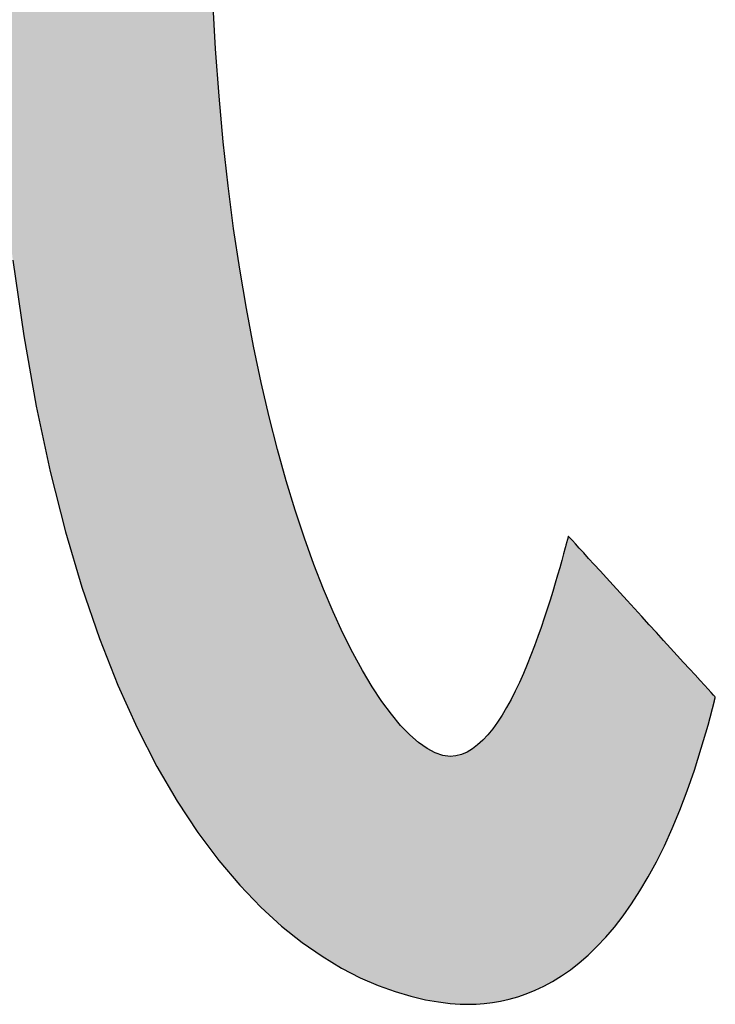
# Model space of a CAD drawing. Extents: x 15 to 406, y -93 to 583.
# Drawn here: x 243 to 247, y 3 to 8 of the extents above; entities that cross this region are included whole.
import ezdxf

# ---------------------------------------------------------------- set-up
doc = ezdxf.new("R2010")
doc.units = 0
doc.header["$LTSCALE"] = 0.5
doc.layers.get('0').update_dxf_attribs({"linetype": 'CONTINUOUS'})
doc.layers.add('1', color=7, linetype='CONTINUOUS')
doc.layers.add('2', color=151, linetype='CONTINUOUS')

# ---------------------------------------------------------------- blocks, each defined once
blk = doc.blocks.new('*G23')
at = {"layer": '2', "color": 151, "linetype": 'CONTINUOUS'}
for points in [[(246.1823, 5.3341), (246.1725, 5.2983), (246.1616, 5.259), (246.1497, 5.2166), (246.1368, 5.1715), (246.1229, 5.1239), (246.1081, 5.0742), (246.0923, 5.0227), (246.0755, 4.9697), (246.0579, 4.9155), (246.0393, 4.8606), (246.0198, 4.8051), (245.9995, 4.7495), (245.9782, 4.694), (245.9561, 4.639), (245.9332, 4.5849), (245.9094, 4.5318), (245.8848, 4.4802), (245.8594, 4.4304), (245.8332, 4.3827), (245.8063, 4.3375), (245.7785, 4.295), (245.75, 4.2556), (245.7208, 4.2196), (245.6909, 4.1874), (245.6602, 4.1592), (245.6288, 4.1354), (245.5968, 4.1163), (245.564, 4.1023), (245.5306, 4.0937), (245.4966, 4.0907), (245.453, 4.0959), (245.4068, 4.1113), (245.3582, 4.1371), (245.3075, 4.173), (245.255, 4.2192), (245.2008, 4.2756), (245.1452, 4.3421), (245.0886, 4.4187), (245.0311, 4.5054), (244.973, 4.6022), (244.9146, 4.709), (244.8561, 4.8258), (244.7978, 4.9525), (244.7399, 5.0892), (244.6827, 5.2359), (244.6264, 5.3923), (244.5713, 5.5587), (244.5177, 5.7348), (244.4658, 5.9208), (244.4158, 6.1165), (244.3681, 6.3219), (244.3228, 6.537), (244.2802, 6.7618), (244.2406, 6.9963), (244.2043, 7.2403), (244.1714, 7.4939), (244.1423, 7.7571), (244.1171, 8.0297), (244.0963, 8.3119), (244.0799, 8.6035)], [(242.8864, 7.0501), (242.9517, 6.5992), (243.0264, 6.1798), (243.1098, 5.7908), (243.2009, 5.431), (243.2991, 5.0994), (243.4036, 4.7947), (243.5134, 4.5158), (243.6278, 4.2617), (243.746, 4.0311), (243.8672, 3.823), (243.9906, 3.6361), (244.1154, 3.4694), (244.2408, 3.3217), (244.3659, 3.1919), (244.49, 3.0787), (244.6122, 2.9812), (244.7318, 2.8981), (244.8479, 2.8284), (244.9598, 2.7708), (245.0665, 2.7243), (245.1674, 2.6876), (245.2617, 2.6598), (245.3484, 2.6395), (245.4269, 2.6257), (245.4962, 2.6173), (245.5556, 2.6131), (245.6044, 2.6119), (245.6512, 2.613), (245.6991, 2.6164), (245.748, 2.6222), (245.7976, 2.6307), (245.848, 2.6421), (245.8991, 2.6566), (245.9507, 2.6743), (246.0027, 2.6954), (246.0552, 2.7202), (246.1078, 2.7488), (246.1607, 2.7815), (246.2137, 2.8183), (246.2666, 2.8596), (246.3194, 2.9055), (246.3721, 2.9561), (246.4244, 3.0118), (246.4763, 3.0727), (246.5278, 3.1389), (246.5787, 3.2107), (246.6289, 3.2882), (246.6783, 3.3718), (246.7269, 3.4614), (246.7745, 3.5574), (246.8211, 3.66), (246.8665, 3.7692), (246.9107, 3.8854), (246.9536, 4.0087), (246.995, 4.1393), (247.0349, 4.2774), (247.0732, 4.4232), (247.0732, 4.4233), (247.0733, 4.4235), (247.0733, 4.4238), (247.0734, 4.4242), (247.0736, 4.4248), (247.0737, 4.4254), (247.0739, 4.4261), (247.0741, 4.4269), (247.0743, 4.4278), (247.0745, 4.4287), (247.0748, 4.4296), (247.075, 4.4306), (247.0753, 4.4317), (247.0755, 4.4327), (247.0758, 4.4338), (247.0761, 4.4348), (247.0763, 4.4359), (247.0766, 4.4369), (247.0768, 4.4379), (247.0771, 4.4388), (247.0773, 4.4397), (247.0775, 4.4406), (247.0777, 4.4414), (247.0779, 4.4421), (247.078, 4.4427), (247.0782, 4.4433), (247.0783, 4.4437), (247.0784, 4.444), (247.0784, 4.4442), (247.0784, 4.4443), (247.0756, 4.4474), (247.0673, 4.4565), (247.0539, 4.4712), (247.0358, 4.491), (247.0135, 4.5154), (246.9873, 4.5442), (246.9575, 4.5768), (246.9247, 4.6128), (246.8891, 4.6517), (246.8512, 4.6933), (246.8113, 4.737), (246.7699, 4.7823), (246.7273, 4.829), (246.6839, 4.8765), (246.6401, 4.9245), (246.5964, 4.9724), (246.553, 5.02), (246.5104, 5.0666), (246.469, 5.112), (246.4291, 5.1557), (246.3912, 5.1972), (246.3556, 5.2362), (246.3227, 5.2722), (246.293, 5.3048), (246.2668, 5.3335), (246.2444, 5.358), (246.2264, 5.3778), (246.213, 5.3924), (246.2047, 5.4015), (246.2018, 5.4047), (246.2018, 5.4044), (246.2016, 5.4038), (246.2013, 5.4027), (246.2009, 5.4012), (246.2004, 5.3994), (246.1998, 5.3973), (246.1991, 5.3949), (246.1984, 5.3923), (246.1976, 5.3894), (246.1968, 5.3864), (246.1959, 5.3832), (246.195, 5.3798), (246.194, 5.3764), (246.1931, 5.3729), (246.1921, 5.3694), (246.1911, 5.3659), (246.1901, 5.3624), (246.1892, 5.3589), (246.1883, 5.3556), (246.1874, 5.3524), (246.1865, 5.3493), (246.1858, 5.3465), (246.185, 5.3438), (246.1844, 5.3414), (246.1838, 5.3393), (246.1833, 5.3375), (246.1829, 5.3361), (246.1826, 5.335), (246.1824, 5.3343), (246.1823, 5.3341)]]:
    blk.add_lwpolyline(points, dxfattribs=at)
blk = doc.blocks.new('*G22')
blk.add_blockref('*G23', (0, 0))

msp = doc.modelspace()

# ---------------------------------------------------------------- hatches: boundary and pattern name
at = {"layer": '1', "linetype": 'CONTINUOUS'}
msp.add_hatch(color=7, dxfattribs=at).paths.add_polyline_path([(246.9275, 9.1209), (246.9275, 9.1783), (246.9275, 9.2357), (246.9275, 9.2926), (246.9275, 9.3485), (246.9275, 9.4028), (246.9275, 9.4551), (246.9275, 9.5048), (246.9275, 9.5515), (246.9275, 9.5946), (246.9275, 9.6336), (246.9275, 9.668), (246.9275, 9.6973), (246.9275, 9.7209), (246.9275, 9.7385), (246.9275, 9.7494), (246.9275, 9.7531), (246.9241, 9.7531), (246.9142, 9.7531), (246.8983, 9.7531), (246.8769, 9.7531), (246.8503, 9.7531), (246.8192, 9.7531), (246.7838, 9.7531), (246.7448, 9.7531), (246.7025, 9.7531), (246.6575, 9.7531), (246.6101, 9.7531), (246.5609, 9.7531), (246.5103, 9.7531), (246.4587, 9.7531), (246.4067, 9.7531), (246.3547, 9.7531), (246.3032, 9.7531), (246.2526, 9.7531), (246.2033, 9.7531), (246.156, 9.7531), (246.1109, 9.7531), (246.0686, 9.7531), (246.0296, 9.7531), (245.9943, 9.7531), (245.9631, 9.7531), (245.9366, 9.7531), (245.9151, 9.7531), (245.8992, 9.7531), (245.8893, 9.7531), (245.8859, 9.7531), (245.888, 9.7545), (245.8942, 9.7585), (245.904, 9.765), (245.9172, 9.7738), (245.9336, 9.7846), (245.9529, 9.7973), (245.9747, 9.8117), (245.9989, 9.8277), (246.025, 9.8449), (246.0529, 9.8633), (246.0821, 9.8826), (246.1126, 9.9027), (246.1439, 9.9234), (246.1757, 9.9444), (246.2079, 9.9656), (246.24, 9.9868), (246.2719, 10.0078), (246.3031, 10.0285), (246.3336, 10.0486), (246.3629, 10.0679), (246.3907, 10.0863), (246.4168, 10.1035), (246.441, 10.1195), (246.4628, 10.1339), (246.4821, 10.1466), (246.4985, 10.1574), (246.5117, 10.1662), (246.5216, 10.1727), (246.5277, 10.1767), (246.5298, 10.1781), (246.5297, 10.1782), (246.5293, 10.1785), (246.5288, 10.179), (246.5281, 10.1798), (246.5272, 10.1807), (246.5261, 10.1817), (246.5249, 10.1829), (246.5236, 10.1842), (246.5222, 10.1856), (246.5207, 10.1871), (246.5191, 10.1887), (246.5174, 10.1904), (246.5157, 10.1921), (246.514, 10.1938), (246.5122, 10.1956), (246.5105, 10.1973), (246.5087, 10.1991), (246.507, 10.2008), (246.5054, 10.2024), (246.5038, 10.204), (246.5023, 10.2055), (246.5008, 10.2069), (246.4995, 10.2083), (246.4983, 10.2094), (246.4973, 10.2105), (246.4964, 10.2114), (246.4957, 10.2121), (246.4951, 10.2126), (246.4948, 10.213), (246.4947, 10.2131), (246.4565, 10.2509), (246.418, 10.2881), (246.3793, 10.3248), (246.3403, 10.361), (246.301, 10.3967), (246.2614, 10.432), (246.2215, 10.4667), (246.1812, 10.501), (246.1406, 10.5348), (246.0996, 10.5681), (246.0582, 10.601), (246.0164, 10.6335), (245.9742, 10.6656), (245.9317, 10.6972), (245.8886, 10.7285), (245.8452, 10.7593), (245.8012, 10.7898), (245.7568, 10.8199), (245.7119, 10.8496), (245.6665, 10.879), (245.6206, 10.908), (245.5742, 10.9367), (245.5272, 10.9651), (245.4797, 10.9931), (245.4316, 11.0209), (245.3829, 11.0483), (245.3336, 11.0755), (245.2837, 11.1024), (245.2332, 11.129), (245.182, 11.1554), (245.182, 11.1554), (245.1818, 11.1555), (245.1814, 11.1557), (245.181, 11.1559), (245.1805, 11.1562), (245.1798, 11.1565), (245.1791, 11.1569), (245.1783, 11.1573), (245.1775, 11.1577), (245.1766, 11.1582), (245.1756, 11.1587), (245.1746, 11.1592), (245.1736, 11.1597), (245.1725, 11.1603), (245.1715, 11.1608), (245.1704, 11.1613), (245.1694, 11.1619), (245.1684, 11.1624), (245.1674, 11.1629), (245.1664, 11.1634), (245.1655, 11.1639), (245.1647, 11.1643), (245.1639, 11.1647), (245.1631, 11.1651), (245.1625, 11.1654), (245.162, 11.1657), (245.1615, 11.1659), (245.1612, 11.1661), (245.161, 11.1662), (245.161, 11.1662), (245.1579, 11.1641), (245.1489, 11.1582), (245.1345, 11.1486), (245.115, 11.1357), (245.0909, 11.1197), (245.0626, 11.1009), (245.0306, 11.0796), (244.9951, 11.056), (244.9567, 11.0305), (244.9158, 11.0034), (244.8728, 10.9748), (244.8282, 10.9451), (244.7822, 10.9146), (244.7354, 10.8835), (244.6882, 10.8522), (244.641, 10.8208), (244.5942, 10.7897), (244.5483, 10.7592), (244.5036, 10.7295), (244.4606, 10.701), (244.4197, 10.6738), (244.3813, 10.6483), (244.3459, 10.6248), (244.3138, 10.6035), (244.2855, 10.5847), (244.2614, 10.5687), (244.242, 10.5557), (244.2276, 10.5461), (244.2186, 10.5402), (244.2155, 10.5381), (244.2157, 10.538), (244.2162, 10.5377), (244.2171, 10.5372), (244.2182, 10.5366), (244.2197, 10.5357), (244.2214, 10.5347), (244.2233, 10.5336), (244.2254, 10.5324), (244.2277, 10.5311), (244.2301, 10.5297), (244.2327, 10.5282), (244.2354, 10.5266), (244.2381, 10.5251), (244.2409, 10.5234), (244.2437, 10.5218), (244.2465, 10.5202), (244.2493, 10.5186), (244.2521, 10.517), (244.2547, 10.5154), (244.2573, 10.5139), (244.2597, 10.5125), (244.262, 10.5112), (244.2641, 10.51), (244.2661, 10.5089), (244.2677, 10.5079), (244.2692, 10.5071), (244.2703, 10.5064), (244.2712, 10.5059), (244.2717, 10.5056), (244.2719, 10.5055), (244.3081, 10.4845), (244.344, 10.4633), (244.3797, 10.4418), (244.4151, 10.4202), (244.4504, 10.3983), (244.4855, 10.3761), (244.5204, 10.3537), (244.5552, 10.331), (244.5898, 10.3081), (244.6242, 10.2849), (244.6585, 10.2614), (244.6926, 10.2377), (244.7266, 10.2136), (244.7606, 10.1893), (244.7944, 10.1646), (244.8281, 10.1396), (244.8617, 10.1143), (244.8952, 10.0887), (244.9287, 10.0627), (244.9621, 10.0364), (244.9955, 10.0098), (245.0288, 9.9828), (245.0621, 9.9554), (245.0954, 9.9277), (245.1286, 9.8996), (245.1619, 9.8711), (245.1951, 9.8422), (245.2284, 9.8129), (245.2617, 9.7832), (245.295, 9.7531), (245.2909, 9.7531), (245.2791, 9.7531), (245.2601, 9.7531), (245.2344, 9.7531), (245.2026, 9.7531), (245.1653, 9.7531), (245.123, 9.7531), (245.0763, 9.7531), (245.0256, 9.7531), (244.9717, 9.7531), (244.915, 9.7531), (244.856, 9.7531), (244.7954, 9.7531), (244.7337, 9.7531), (244.6715, 9.7531), (244.6092, 9.7531), (244.5475, 9.7531), (244.4869, 9.7531), (244.428, 9.7531), (244.3713, 9.7531), (244.3173, 9.7531), (244.2667, 9.7531), (244.2199, 9.7531), (244.1776, 9.7531), (244.1403, 9.7531), (244.1085, 9.7531), (244.0829, 9.7531), (244.0638, 9.7531), (244.052, 9.7531), (244.0479, 9.7531), (244.047, 9.8075), (244.0461, 9.8622), (244.0452, 9.9171), (244.0443, 9.9722), (244.0434, 10.0273), (244.0425, 10.0822), (244.0416, 10.1369), (244.0407, 10.1912), (244.0399, 10.245), (244.039, 10.2982), (244.0382, 10.3507), (244.0374, 10.4023), (244.0367, 10.453), (244.0359, 10.5025), (244.0352, 10.5509), (244.0345, 10.5979), (244.0339, 10.6434), (244.0333, 10.6874), (244.0327, 10.7297), (244.0321, 10.7701), (244.0316, 10.8086), (244.0312, 10.8451), (244.0308, 10.8794), (244.0304, 10.9113), (244.0301, 10.9408), (244.0298, 10.9678), (244.0296, 10.9922), (244.0295, 11.0137), (244.0294, 11.0323), (244.0293, 11.0479), (244.0293, 11.048), (244.0293, 11.0484), (244.0293, 11.049), (244.0293, 11.0499), (244.0293, 11.0509), (244.0293, 11.0521), (244.0293, 11.0535), (244.0293, 11.055), (244.0293, 11.0567), (244.0293, 11.0584), (244.0293, 11.0603), (244.0293, 11.0622), (244.0293, 11.0641), (244.0293, 11.0661), (244.0293, 11.0682), (244.0293, 11.0702), (244.0293, 11.0722), (244.0293, 11.0742), (244.0293, 11.0761), (244.0293, 11.0779), (244.0293, 11.0797), (244.0293, 11.0813), (244.0293, 11.0828), (244.0293, 11.0842), (244.0293, 11.0854), (244.0293, 11.0865), (244.0293, 11.0873), (244.0293, 11.0879), (244.0293, 11.0883), (244.0293, 11.0884), (244.025, 11.0884), (244.0122, 11.0884), (243.9917, 11.0884), (243.964, 11.0884), (243.9297, 11.0884), (243.8895, 11.0884), (243.8439, 11.0884), (243.7935, 11.0884), (243.7389, 11.0884), (243.6807, 11.0884), (243.6196, 11.0884), (243.556, 11.0884), (243.4907, 11.0884), (243.4242, 11.0884), (243.357, 11.0884), (243.2899, 11.0884), (243.2234, 11.0884), (243.158, 11.0884), (243.0945, 11.0884), (243.0333, 11.0884), (242.9752, 11.0884), (242.9206, 11.0884), (242.8702, 11.0884), (242.8246, 11.0884), (242.7843, 11.0884), (242.7501, 11.0884), (242.7224, 11.0884), (242.7019, 11.0884), (242.6891, 11.0884), (242.6847, 11.0884), (242.6847, 11.0883), (242.6847, 11.0879), (242.6847, 11.0873), (242.6847, 11.0865), (242.6847, 11.0854), (242.6847, 11.0842), (242.6847, 11.0828), (242.6847, 11.0813), (242.6847, 11.0797), (242.6847, 11.0779), (242.6847, 11.0761), (242.6847, 11.0742), (242.6847, 11.0722), (242.6847, 11.0702), (242.6847, 11.0682), (242.6847, 11.0661), (242.6847, 11.0641), (242.6847, 11.0622), (242.6847, 11.0603), (242.6847, 11.0584), (242.6847, 11.0567), (242.6847, 11.055), (242.6847, 11.0535), (242.6847, 11.0521), (242.6847, 11.0509), (242.6847, 11.0499), (242.6847, 11.049), (242.6847, 11.0484), (242.6847, 11.048), (242.6847, 11.0479), (242.6848, 11.0278), (242.685, 11.0036), (242.6853, 10.9757), (242.6856, 10.9443), (242.6861, 10.9096), (242.6867, 10.872), (242.6873, 10.8317), (242.6881, 10.789), (242.6889, 10.744), (242.6898, 10.6971), (242.6907, 10.6486), (242.6917, 10.5986), (242.6928, 10.5475), (242.6939, 10.4954), (242.695, 10.4428), (242.6962, 10.3898), (242.6974, 10.3366), (242.6986, 10.2836), (242.6998, 10.231), (242.7011, 10.1791), (242.7023, 10.128), (242.7036, 10.0782), (242.7048, 10.0298), (242.706, 9.9831), (242.7073, 9.9384), (242.7085, 9.8958), (242.7096, 9.8558), (242.7108, 9.8185), (242.7118, 9.7842), (242.7129, 9.7531), (242.6965, 9.7531), (242.6487, 9.7531), (242.5717, 9.7531), (242.4679, 9.7531), (242.3394, 9.7531), (242.1886, 9.7531), (242.0175, 9.7531), (241.8285, 9.7531), (241.6239, 9.7531), (241.4058, 9.7531), (241.1765, 9.7531), (240.9382, 9.7531), (240.6932, 9.7531), (240.4438, 9.7531), (240.192, 9.7531), (239.9403, 9.7531), (239.6909, 9.7531), (239.4459, 9.7531), (239.2076, 9.7531), (238.9783, 9.7531), (238.7602, 9.7531), (238.5555, 9.7531), (238.3666, 9.7531), (238.1955, 9.7531), (238.0447, 9.7531), (237.9162, 9.7531), (237.8124, 9.7531), (237.7354, 9.7531), (237.6876, 9.7531), (237.6712, 9.7531), (237.6712, 9.7494), (237.6712, 9.7385), (237.6712, 9.7209), (237.6712, 9.6973), (237.6712, 9.668), (237.6712, 9.6336), (237.6712, 9.5946), (237.6712, 9.5515), (237.6712, 9.5048), (237.6712, 9.4551), (237.6712, 9.4028), (237.6712, 9.3485), (237.6712, 9.2926), (237.6712, 9.2357), (237.6712, 9.1783), (237.6712, 9.1209), (237.6712, 9.064), (237.6712, 9.0082), (237.6712, 8.9538), (237.6712, 8.9016), (237.6712, 8.8518), (237.6712, 8.8052), (237.6712, 8.7621), (237.6712, 8.7231), (237.6712, 8.6887), (237.6712, 8.6594), (237.6712, 8.6357), (237.6712, 8.6182), (237.6712, 8.6073), (237.6712, 8.6035), (237.6878, 8.6035), (237.736, 8.6035), (237.8135, 8.6035), (237.9182, 8.6035), (238.0478, 8.6035), (238.1999, 8.6035), (238.3724, 8.6035), (238.563, 8.6035), (238.7694, 8.6035), (238.9893, 8.6035), (239.2205, 8.6035), (239.4608, 8.6035), (239.7079, 8.6035), (239.9594, 8.6035), (240.2132, 8.6035), (240.4671, 8.6035), (240.7186, 8.6035), (240.9657, 8.6035), (241.206, 8.6035), (241.4372, 8.6035), (241.6571, 8.6035), (241.8635, 8.6035), (242.0541, 8.6035), (242.2266, 8.6035), (242.3787, 8.6035), (242.5083, 8.6035), (242.613, 8.6035), (242.6905, 8.6035), (242.7387, 8.6035), (242.7553, 8.6035), (242.7874, 8.0512), (242.8314, 7.5337), (242.8864, 7.0501), (242.9517, 6.5992), (243.0264, 6.1798), (243.1098, 5.7908), (243.2009, 5.431), (243.2991, 5.0994), (243.4036, 4.7947), (243.5134, 4.5158), (243.6278, 4.2617), (243.746, 4.0311), (243.8672, 3.823), (243.9906, 3.6361), (244.1154, 3.4694), (244.2408, 3.3217), (244.3659, 3.1919), (244.49, 3.0787), (244.6122, 2.9812), (244.7318, 2.8981), (244.8479, 2.8284), (244.9598, 2.7708), (245.0665, 2.7243), (245.1674, 2.6876), (245.2617, 2.6598), (245.3484, 2.6395), (245.4269, 2.6257), (245.4962, 2.6173), (245.5556, 2.6131), (245.6044, 2.6119), (245.6512, 2.613), (245.6991, 2.6164), (245.748, 2.6222), (245.7976, 2.6307), (245.848, 2.6421), (245.8991, 2.6566), (245.9507, 2.6743), (246.0027, 2.6954), (246.0552, 2.7202), (246.1078, 2.7488), (246.1607, 2.7815), (246.2137, 2.8183), (246.2666, 2.8596), (246.3194, 2.9055), (246.3721, 2.9561), (246.4244, 3.0118), (246.4763, 3.0727), (246.5278, 3.1389), (246.5787, 3.2107), (246.6289, 3.2882), (246.6783, 3.3718), (246.7269, 3.4614), (246.7745, 3.5574), (246.8211, 3.66), (246.8665, 3.7692), (246.9107, 3.8854), (246.9536, 4.0087), (246.995, 4.1393), (247.0349, 4.2774), (247.0732, 4.4232), (247.0732, 4.4233), (247.0733, 4.4235), (247.0733, 4.4238), (247.0734, 4.4242), (247.0736, 4.4248), (247.0737, 4.4254), (247.0739, 4.4261), (247.0741, 4.4269), (247.0743, 4.4278), (247.0745, 4.4287), (247.0748, 4.4296), (247.075, 4.4306), (247.0753, 4.4317), (247.0755, 4.4327), (247.0758, 4.4338), (247.0761, 4.4348), (247.0763, 4.4359), (247.0766, 4.4369), (247.0768, 4.4379), (247.0771, 4.4388), (247.0773, 4.4397), (247.0775, 4.4406), (247.0777, 4.4414), (247.0779, 4.4421), (247.078, 4.4427), (247.0782, 4.4433), (247.0783, 4.4437), (247.0784, 4.444), (247.0784, 4.4442), (247.0784, 4.4443), (247.0756, 4.4474), (247.0673, 4.4565), (247.0539, 4.4712), (247.0358, 4.491), (247.0135, 4.5154), (246.9873, 4.5442), (246.9575, 4.5768), (246.9247, 4.6128), (246.8891, 4.6517), (246.8512, 4.6933), (246.8113, 4.737), (246.7699, 4.7823), (246.7273, 4.829), (246.6839, 4.8765), (246.6401, 4.9245), (246.5964, 4.9724), (246.553, 5.02), (246.5104, 5.0666), (246.469, 5.112), (246.4291, 5.1557), (246.3912, 5.1972), (246.3556, 5.2362), (246.3227, 5.2722), (246.293, 5.3048), (246.2668, 5.3335), (246.2444, 5.358), (246.2264, 5.3778), (246.213, 5.3924), (246.2047, 5.4015), (246.2018, 5.4047), (246.2018, 5.4044), (246.2016, 5.4038), (246.2013, 5.4027), (246.2009, 5.4012), (246.2004, 5.3994), (246.1998, 5.3973), (246.1991, 5.3949), (246.1984, 5.3923), (246.1976, 5.3894), (246.1968, 5.3864), (246.1959, 5.3832), (246.195, 5.3798), (246.194, 5.3764), (246.1931, 5.3729), (246.1921, 5.3694), (246.1911, 5.3659), (246.1901, 5.3624), (246.1892, 5.3589), (246.1883, 5.3556), (246.1874, 5.3524), (246.1865, 5.3493), (246.1858, 5.3465), (246.185, 5.3438), (246.1844, 5.3414), (246.1838, 5.3393), (246.1833, 5.3375), (246.1829, 5.3361), (246.1826, 5.335), (246.1824, 5.3343), (246.1823, 5.3341), (246.1725, 5.2983), (246.1616, 5.259), (246.1497, 5.2166), (246.1368, 5.1715), (246.1229, 5.1239), (246.1081, 5.0742), (246.0923, 5.0227), (246.0755, 4.9697), (246.0579, 4.9155), (246.0393, 4.8606), (246.0198, 4.8051), (245.9995, 4.7495), (245.9782, 4.694), (245.9561, 4.639), (245.9332, 4.5849), (245.9094, 4.5318), (245.8848, 4.4802), (245.8594, 4.4304), (245.8332, 4.3827), (245.8063, 4.3375), (245.7785, 4.295), (245.75, 4.2556), (245.7208, 4.2196), (245.6909, 4.1874), (245.6602, 4.1592), (245.6288, 4.1354), (245.5968, 4.1163), (245.564, 4.1023), (245.5306, 4.0937), (245.4966, 4.0907), (245.453, 4.0959), (245.4068, 4.1113), (245.3582, 4.1371), (245.3075, 4.173), (245.255, 4.2192), (245.2008, 4.2756), (245.1452, 4.3421), (245.0886, 4.4187), (245.0311, 4.5054), (244.973, 4.6022), (244.9146, 4.709), (244.8561, 4.8258), (244.7978, 4.9525), (244.7399, 5.0892), (244.6827, 5.2359), (244.6264, 5.3923), (244.5713, 5.5587), (244.5177, 5.7348), (244.4658, 5.9208), (244.4158, 6.1165), (244.3681, 6.3219), (244.3228, 6.537), (244.2802, 6.7618), (244.2406, 6.9963), (244.2043, 7.2403), (244.1714, 7.4939), (244.1423, 7.7571), (244.1171, 8.0297), (244.0963, 8.3119), (244.0799, 8.6035), (244.0892, 8.6035), (244.1162, 8.6035), (244.1596, 8.6035), (244.2183, 8.6035), (244.2908, 8.6035), (244.376, 8.6035), (244.4726, 8.6035), (244.5794, 8.6035), (244.695, 8.6035), (244.8181, 8.6035), (244.9477, 8.6035), (245.0822, 8.6035), (245.2206, 8.6035), (245.3615, 8.6035), (245.5037, 8.6035), (245.6459, 8.6035), (245.7868, 8.6035), (245.9251, 8.6035), (246.0597, 8.6035), (246.1892, 8.6035), (246.3124, 8.6035), (246.428, 8.6035), (246.5347, 8.6035), (246.6313, 8.6035), (246.7166, 8.6035), (246.7891, 8.6035), (246.8478, 8.6035), (246.8912, 8.6035), (246.9182, 8.6035), (246.9275, 8.6035), (246.9275, 8.6073), (246.9275, 8.6182), (246.9275, 8.6357), (246.9275, 8.6594), (246.9275, 8.6887), (246.9275, 8.7231), (246.9275, 8.7621), (246.9275, 8.8052), (246.9275, 8.8518), (246.9275, 8.9016), (246.9275, 8.9538), (246.9275, 9.0082), (246.9275, 9.064)], flags=0)

# ---------------------------------------------------------------- linework, layer by layer
at = {"layer": '1', "color": 7, "linetype": 'CONTINUOUS'}
for p, q in [((244.0963, 8.3119), (244.0799, 8.6035)), ((244.1171, 8.0297), (244.0963, 8.3119)), ((244.1423, 7.7571), (244.1171, 8.0297)), ((244.1714, 7.4939), (244.1423, 7.7571)), ((244.2043, 7.2403), (244.1714, 7.4939)), ((244.2406, 6.9963), (244.2043, 7.2403)), ((242.8864, 7.0501), (242.9517, 6.5992)), ((244.2802, 6.7618), (244.2406, 6.9963)), ((244.3228, 6.537), (244.2802, 6.7618)), ((242.9517, 6.5992), (243.0264, 6.1798)), ((244.3681, 6.3219), (244.3228, 6.537)), ((244.4158, 6.1165), (244.3681, 6.3219)), ((243.0264, 6.1798), (243.1098, 5.7908)), ((244.4658, 5.9208), (244.4158, 6.1165)), ((244.5177, 5.7348), (244.4658, 5.9208)), ((243.1098, 5.7908), (243.2009, 5.431)), ((244.5713, 5.5587), (244.5177, 5.7348)), ((244.6264, 5.3923), (244.5713, 5.5587)), ((243.2009, 5.431), (243.2991, 5.0994)), ((246.2016, 5.4038), (246.2013, 5.4027)), ((246.2018, 5.4044), (246.2016, 5.4038)), ((246.2047, 5.4015), (246.2018, 5.4047)), ((246.2018, 5.4047), (246.2018, 5.4044)), ((244.6827, 5.2359), (244.6264, 5.3923)), ((246.1858, 5.3465), (246.185, 5.3438)), ((246.1865, 5.3493), (246.1858, 5.3465)), ((246.1874, 5.3524), (246.1865, 5.3493)), ((246.1883, 5.3556), (246.1874, 5.3524)), ((246.1892, 5.3589), (246.1883, 5.3556)), ((246.1901, 5.3624), (246.1892, 5.3589)), ((246.1911, 5.3659), (246.1901, 5.3624)), ((246.1921, 5.3694), (246.1911, 5.3659)), ((246.1931, 5.3729), (246.1921, 5.3694)), ((246.194, 5.3764), (246.1931, 5.3729)), ((246.195, 5.3798), (246.194, 5.3764)), ((246.1959, 5.3832), (246.195, 5.3798)), ((246.1968, 5.3864), (246.1959, 5.3832)), ((246.1976, 5.3894), (246.1968, 5.3864)), ((246.1984, 5.3923), (246.1976, 5.3894)), ((246.1991, 5.3949), (246.1984, 5.3923)), ((246.1998, 5.3973), (246.1991, 5.3949)), ((246.2004, 5.3994), (246.1998, 5.3973)), ((246.2009, 5.4012), (246.2004, 5.3994)), ((246.2013, 5.4027), (246.2009, 5.4012)), ((246.213, 5.3924), (246.2047, 5.4015)), ((246.2264, 5.3778), (246.213, 5.3924)), ((246.2444, 5.358), (246.2264, 5.3778)), ((246.2668, 5.3335), (246.2444, 5.358)), ((246.1725, 5.2983), (246.1616, 5.259)), ((246.1823, 5.3341), (246.1725, 5.2983)), ((246.1824, 5.3343), (246.1823, 5.3341)), ((246.1826, 5.335), (246.1824, 5.3343)), ((246.1829, 5.3361), (246.1826, 5.335)), ((246.1833, 5.3375), (246.1829, 5.3361)), ((246.1838, 5.3393), (246.1833, 5.3375)), ((246.1844, 5.3414), (246.1838, 5.3393)), ((246.185, 5.3438), (246.1844, 5.3414)), ((246.293, 5.3048), (246.2668, 5.3335)), ((246.3227, 5.2722), (246.293, 5.3048)), ((244.7399, 5.0892), (244.6827, 5.2359)), ((246.1616, 5.259), (246.1497, 5.2166)), ((246.3556, 5.2362), (246.3227, 5.2722)), ((246.3912, 5.1972), (246.3556, 5.2362)), ((246.1368, 5.1715), (246.1229, 5.1239)), ((246.1497, 5.2166), (246.1368, 5.1715)), ((246.4291, 5.1557), (246.3912, 5.1972)), ((246.1229, 5.1239), (246.1081, 5.0742)), ((246.469, 5.112), (246.4291, 5.1557)), ((246.5104, 5.0666), (246.469, 5.112)), ((243.2991, 5.0994), (243.4036, 4.7947)), ((244.7978, 4.9525), (244.7399, 5.0892)), ((246.1081, 5.0742), (246.0923, 5.0227)), ((246.553, 5.02), (246.5104, 5.0666)), ((246.0923, 5.0227), (246.0755, 4.9697)), ((246.5964, 4.9724), (246.553, 5.02)), ((244.8561, 4.8258), (244.7978, 4.9525)), ((246.0755, 4.9697), (246.0579, 4.9155)), ((246.6401, 4.9245), (246.5964, 4.9724)), ((246.0579, 4.9155), (246.0393, 4.8606)), ((246.6839, 4.8765), (246.6401, 4.9245)), ((246.7273, 4.829), (246.6839, 4.8765)), ((244.9146, 4.709), (244.8561, 4.8258)), ((246.0393, 4.8606), (246.0198, 4.8051)), ((246.7699, 4.7823), (246.7273, 4.829)), ((243.4036, 4.7947), (243.5134, 4.5158)), ((246.0198, 4.8051), (245.9995, 4.7495)), ((246.8113, 4.737), (246.7699, 4.7823)), ((244.973, 4.6022), (244.9146, 4.709)), ((245.9995, 4.7495), (245.9782, 4.694)), ((246.8512, 4.6933), (246.8113, 4.737)), ((245.9782, 4.694), (245.9561, 4.639)), ((246.8891, 4.6517), (246.8512, 4.6933)), ((246.9247, 4.6128), (246.8891, 4.6517)), ((245.0311, 4.5054), (244.973, 4.6022)), ((245.9332, 4.5849), (245.9094, 4.5318)), ((245.9561, 4.639), (245.9332, 4.5849)), ((246.9575, 4.5768), (246.9247, 4.6128)), ((245.9094, 4.5318), (245.8848, 4.4802)), ((246.9873, 4.5442), (246.9575, 4.5768)), ((247.0135, 4.5154), (246.9873, 4.5442)), ((243.5134, 4.5158), (243.6278, 4.2617)), ((245.0886, 4.4187), (245.0311, 4.5054)), ((245.8848, 4.4802), (245.8594, 4.4304)), ((247.0358, 4.491), (247.0135, 4.5154)), ((247.0539, 4.4712), (247.0358, 4.491)), ((247.0673, 4.4565), (247.0539, 4.4712)), ((245.1452, 4.3421), (245.0886, 4.4187)), ((245.8594, 4.4304), (245.8332, 4.3827)), ((247.0349, 4.2774), (247.0732, 4.4232)), ((247.0756, 4.4474), (247.0673, 4.4565)), ((247.0732, 4.4233), (247.0733, 4.4235)), ((247.0732, 4.4232), (247.0732, 4.4233)), ((247.0733, 4.4238), (247.0734, 4.4242)), ((247.0733, 4.4235), (247.0733, 4.4238)), ((247.0734, 4.4242), (247.0736, 4.4248)), ((247.0736, 4.4248), (247.0737, 4.4254)), ((247.0737, 4.4254), (247.0739, 4.4261)), ((247.0739, 4.4261), (247.0741, 4.4269)), ((247.0741, 4.4269), (247.0743, 4.4278)), ((247.0743, 4.4278), (247.0745, 4.4287)), ((247.0745, 4.4287), (247.0748, 4.4296)), ((247.0748, 4.4296), (247.075, 4.4306)), ((247.075, 4.4306), (247.0753, 4.4317)), ((247.0753, 4.4317), (247.0755, 4.4327)), ((247.0755, 4.4327), (247.0758, 4.4338)), ((247.0784, 4.4443), (247.0756, 4.4474)), ((247.0758, 4.4338), (247.0761, 4.4348)), ((247.0761, 4.4348), (247.0763, 4.4359)), ((247.0763, 4.4359), (247.0766, 4.4369)), ((247.0766, 4.4369), (247.0768, 4.4379)), ((247.0768, 4.4379), (247.0771, 4.4388)), ((247.0771, 4.4388), (247.0773, 4.4397)), ((247.0773, 4.4397), (247.0775, 4.4406)), ((247.0775, 4.4406), (247.0777, 4.4414)), ((247.0777, 4.4414), (247.0779, 4.4421)), ((247.0779, 4.4421), (247.078, 4.4427)), ((247.078, 4.4427), (247.0782, 4.4433)), ((247.0782, 4.4433), (247.0783, 4.4437)), ((247.0783, 4.4437), (247.0784, 4.444)), ((247.0784, 4.4442), (247.0784, 4.4443)), ((247.0784, 4.444), (247.0784, 4.4442)), ((245.8332, 4.3827), (245.8063, 4.3375)), ((245.2008, 4.2756), (245.1452, 4.3421)), ((245.7785, 4.295), (245.75, 4.2556)), ((245.8063, 4.3375), (245.7785, 4.295)), ((243.6278, 4.2617), (243.746, 4.0311)), ((245.255, 4.2192), (245.2008, 4.2756)), ((245.75, 4.2556), (245.7208, 4.2196)), ((246.995, 4.1393), (247.0349, 4.2774)), ((245.3075, 4.173), (245.255, 4.2192)), ((245.3582, 4.1371), (245.3075, 4.173)), ((245.6909, 4.1874), (245.6602, 4.1592)), ((245.7208, 4.2196), (245.6909, 4.1874)), ((245.4068, 4.1113), (245.3582, 4.1371)), ((245.5968, 4.1163), (245.564, 4.1023)), ((245.6288, 4.1354), (245.5968, 4.1163)), ((245.6602, 4.1592), (245.6288, 4.1354)), ((246.9536, 4.0087), (246.995, 4.1393)), ((245.453, 4.0959), (245.4068, 4.1113)), ((245.4966, 4.0907), (245.453, 4.0959)), ((245.5306, 4.0937), (245.4966, 4.0907)), ((245.564, 4.1023), (245.5306, 4.0937)), ((243.746, 4.0311), (243.8672, 3.823)), ((246.9107, 3.8854), (246.9536, 4.0087)), ((246.8665, 3.7692), (246.9107, 3.8854)), ((243.8672, 3.823), (243.9906, 3.6361)), ((246.8211, 3.66), (246.8665, 3.7692)), ((246.7745, 3.5574), (246.8211, 3.66)), ((243.9906, 3.6361), (244.1154, 3.4694)), ((246.7269, 3.4614), (246.7745, 3.5574)), ((244.1154, 3.4694), (244.2408, 3.3217)), ((246.6783, 3.3718), (246.7269, 3.4614)), ((246.6289, 3.2882), (246.6783, 3.3718)), ((244.2408, 3.3217), (244.3659, 3.1919)), ((246.5787, 3.2107), (246.6289, 3.2882)), ((244.3659, 3.1919), (244.49, 3.0787)), ((246.5278, 3.1389), (246.5787, 3.2107)), ((246.4763, 3.0727), (246.5278, 3.1389)), ((244.49, 3.0787), (244.6122, 2.9812)), ((246.4244, 3.0118), (246.4763, 3.0727)), ((246.3721, 2.9561), (246.4244, 3.0118)), ((244.6122, 2.9812), (244.7318, 2.8981)), ((246.3194, 2.9055), (246.3721, 2.9561)), ((244.7318, 2.8981), (244.8479, 2.8284)), ((246.2666, 2.8596), (246.3194, 2.9055)), ((244.8479, 2.8284), (244.9598, 2.7708)), ((246.2137, 2.8183), (246.2666, 2.8596)), ((244.9598, 2.7708), (245.0665, 2.7243)), ((246.1078, 2.7488), (246.1607, 2.7815)), ((246.1607, 2.7815), (246.2137, 2.8183)), ((245.0665, 2.7243), (245.1674, 2.6876)), ((246.0027, 2.6954), (246.0552, 2.7202)), ((246.0552, 2.7202), (246.1078, 2.7488)), ((245.1674, 2.6876), (245.2617, 2.6598)), ((245.2617, 2.6598), (245.3484, 2.6395)), ((245.848, 2.6421), (245.8991, 2.6566)), ((245.8991, 2.6566), (245.9507, 2.6743)), ((245.9507, 2.6743), (246.0027, 2.6954)), ((245.3484, 2.6395), (245.4269, 2.6257)), ((245.4269, 2.6257), (245.4962, 2.6173)), ((245.4962, 2.6173), (245.5556, 2.6131)), ((245.5556, 2.6131), (245.6044, 2.6119)), ((245.6044, 2.6119), (245.6512, 2.613)), ((245.6512, 2.613), (245.6991, 2.6164)), ((245.6991, 2.6164), (245.748, 2.6222)), ((245.748, 2.6222), (245.7976, 2.6307)), ((245.7976, 2.6307), (245.848, 2.6421))]:
    msp.add_line(p, q, dxfattribs=at)

# ---------------------------------------------------------------- block references
msp.add_blockref('*G22', (0, 0))

doc.saveas('drawing.dxf')
